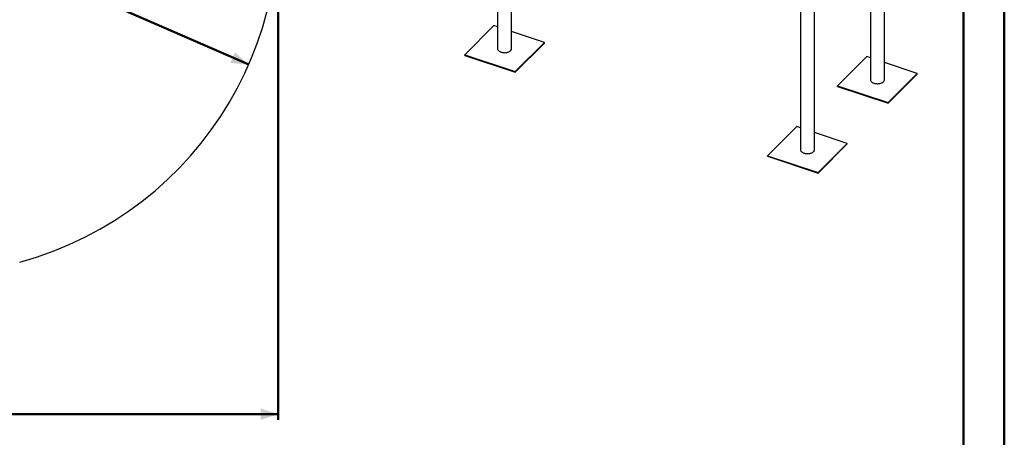
# Model space of a CAD drawing. Units: millimetres. Extents: x 0 to 42, y 0 to 29.8.
# Drawn here: x 25.1 to 42, y 10.6 to 17.8 of the extents above; entities that cross this region are included whole.
import ezdxf

# ---------------------------------------------------------------- set-up
doc = ezdxf.new("R2010")
doc.units = ezdxf.units.MM
doc.layers.add('LE_NORM', color=179, linetype='Continuous', lineweight=50)
doc.styles.add('SLDTEXTSTYLE0', font='TXT', dxfattribs={"width": 0.605})
doc.dimstyles.new('SLDDIMSTYLE1', dxfattribs={"dimtxt": 0.35, "dimasz": 0.3, "dimexe": 0, "dimexo": 0.0625, "dimgap": 0.0875, "dimtad": 1, "dimdec": 0, "dimlfac": 25, "dimrnd": 1e-09, "dimzin": 12, "dimdsep": 46, "dimtxsty": 'SLDTEXTSTYLE0', "dimsah": 1, "dimcen": 0.09, "dimadec": 0, "dimazin": 3, "dimtfac": 1, "dimtdec": 0, "dimtofl": 0, "dimtmove": 0, "dimatfit": 3, "dimfxl": 0, "dimfrac": 2, "dimtolj": 1, "dimtzin": 12, "dimarcsym": 0})
doc.dimstyles.new('SLDDIMSTYLE2', dxfattribs={"dimtxt": 0.35, "dimasz": 0.3, "dimexe": 0, "dimexo": 0.0625, "dimgap": 0.0875, "dimtad": 1, "dimdec": 0, "dimlfac": 25, "dimrnd": 1e-09, "dimzin": 12, "dimdsep": 46, "dimtxsty": 'SLDTEXTSTYLE0', "dimsah": 1, "dimcen": 0, "dimadec": 0, "dimazin": 3, "dimtfac": 1, "dimtdec": 0, "dimtofl": 0, "dimtmove": 0, "dimatfit": 3, "dimfxl": 0, "dimfrac": 2, "dimtolj": 1, "dimtzin": 12, "dimarcsym": 0})

# ---------------------------------------------------------------- blocks, each defined once
blk = doc.blocks.new('_D_2')
at = {"layer": 'LE_NORM'}
for p, q in [((3.551, 22.142), (3.551, 10.947)), ((29.541, 19.348), (29.541, 10.947)), ((3.551, 11.046), (29.541, 11.046))]:
    blk.add_line(p, q, dxfattribs=at)
for points in [[(3.551, 11.046), (3.851, 10.946), (3.851, 11.146)], [(29.541, 11.046), (29.241, 11.146), (29.241, 10.946)]]:
    blk.add_solid(points, dxfattribs=at)
at = {"layer": 'LE_NORM', "insert": (16.217, 11.497), "char_height": 0.35, "attachment_point": 1, "style": 'SLDTEXTSTYLE0'}
blk.add_mtext('650', dxfattribs=at)
blk = doc.blocks.new('_D_5')
at = {"layer": 'LE_NORM'}
blk.add_line((29.038, 17.042), (23.541, 19.447), dxfattribs=at)
blk.add_solid([(29.038, 17.042), (28.803, 17.254), (28.723, 17.071)], dxfattribs=at)
at = {"layer": 'LE_NORM', "insert": (26.027, 18.85), "char_height": 0.35, "attachment_point": 1, "rotation": 336.369, "style": 'SLDTEXTSTYLE0'}
blk.add_mtext('R150', dxfattribs=at)

msp = doc.modelspace()

# ---------------------------------------------------------------- linework, layer by layer
at = {"color": 7, "linetype": 'Continuous', "lineweight": 50}
for p, q in [((42.0000129, 0.0000068), (42.0000129, 29.7000068)), ((41.3000129, 0.5100068), (41.3000129, 29.1700068))]:
    msp.add_line(p, q, dxfattribs=at)
at = {"color": 7, "linetype": 'Continuous', "lineweight": 25}
for p, q in [((33.3059621, 21.5303816), (33.3059621, 17.317031)), ((33.5471621, 17.317031), (33.5471621, 21.3078351)), ((39.9433146, 16.7850378), (39.9433146, 20.9983884)), ((38.5021146, 19.7985184), (38.5021146, 15.5851679)), ((38.7433146, 15.5851679), (38.7433146, 19.7985184)), ((39.7021146, 18.8629203), (39.7021146, 16.7850378)), ((33.2435494, 17.7113258), (32.7435494, 17.21138)), ((33.3059621, 17.6905239), (33.2435494, 17.7113258)), ((34.1095748, 17.422682), (33.5471621, 17.6101326)), ((33.6095748, 16.9227362), (34.1095748, 17.422682)), ((33.6095748, 16.9129377), (34.1095748, 17.4128835)), ((34.1095748, 17.4128835), (34.1095748, 17.422682)), ((32.7435494, 17.2015815), (32.7435494, 17.21138)), ((32.7435494, 17.21138), (33.6095748, 16.9227362)), ((32.7435494, 17.2015815), (33.6095748, 16.9129377)), ((39.6397019, 17.1793327), (39.1397019, 16.6793868)), ((39.7021146, 17.1585307), (39.6397019, 17.1793327)), ((40.5057273, 16.8906888), (39.9433146, 17.0781394)), ((33.6095748, 16.9129377), (33.6095748, 16.9227362)), ((40.0057273, 16.390743), (40.5057273, 16.8906888)), ((40.5057273, 16.8808903), (40.5057273, 16.8906888)), ((40.0057273, 16.3809445), (40.5057273, 16.8808903)), ((39.1397019, 16.6793868), (40.0057273, 16.390743)), ((39.1397019, 16.6695884), (39.1397019, 16.6793868)), ((39.1397019, 16.6695884), (40.0057273, 16.3809445)), ((40.0057273, 16.3809445), (40.0057273, 16.390743)), ((38.4397019, 15.9794627), (37.9397019, 15.4795169)), ((38.5021146, 15.9586607), (38.4397019, 15.9794627)), ((39.3057273, 15.6908188), (38.7433146, 15.8782694)), ((38.8057273, 15.190873), (39.3057273, 15.6908188)), ((38.8057273, 15.1810745), (39.3057273, 15.6810203)), ((39.3057273, 15.6810203), (39.3057273, 15.6908188)), ((37.9397019, 15.4795169), (38.8057273, 15.190873)), ((37.9397019, 15.4697184), (37.9397019, 15.4795169)), ((37.9397019, 15.4697184), (38.8057273, 15.1810745)), ((38.8057273, 15.1810745), (38.8057273, 15.190873))]:
    msp.add_line(p, q, dxfattribs=at)
at = {"color": 7, "linetype": 'Continuous', "lineweight": 25, "flags": 128}
for points in [[(33.3059621, 17.317031), (33.3062765, 17.3120073), (33.3079225, 17.304529), (33.3109594, 17.2971973), (33.3153517, 17.2900982), (33.3210478, 17.2833148), (33.327981, 17.2769267), (33.3360699, 17.2710087), (33.3452198, 17.2656304), (33.3553234, 17.2608546), (33.3662621, 17.2567375)], [(33.3662621, 17.2567375), (33.3779078, 17.2533273), (33.390124, 17.2506639), (33.4027673, 17.2487787), (33.4156897, 17.2476936), (33.4287395, 17.2474214), (33.4417637, 17.2479654), (33.4546098, 17.2493191), (33.467127, 17.2514666), (33.4791686, 17.2543829), (33.4905935, 17.2580336), (33.5012676, 17.262376), (33.5110659, 17.2673592), (33.5198735, 17.2729247), (33.527587, 17.2790074), (33.5341162, 17.2855358), (33.5393844, 17.2924335), (33.5433298, 17.2996196), (33.5459063, 17.3070098), (33.5470835, 17.3145175), (33.5471621, 17.317031)], [(39.7021146, 16.7850378), (39.7021342, 16.7837809), (39.7030765, 16.7762621), (39.7054214, 16.7688463), (39.7091414, 16.7616202), (39.714193, 16.7546688), (39.720517, 16.7480733), (39.728039, 16.7419113), (39.7366711, 16.7362548), (39.746312, 16.7311703), (39.7568486, 16.7267174), (39.7681574, 16.7229482), (39.7801059, 16.7199069), (39.7925539, 16.7176293), (39.8053555, 16.7161419), (39.8183606, 16.7154623), (39.8314168, 16.7155984), (39.8443709, 16.7165486), (39.8570712, 16.7183018), (39.8693686, 16.7208374), (39.8811191, 16.7241257), (39.8921848, 16.7281282), (39.9024361, 16.7327978), (39.9117527, 16.7380799), (39.9200254, 16.7439126), (39.9271572, 16.7502274), (39.9330645, 16.7569503), (39.9376781, 16.7640025), (39.9409439, 16.7713014), (39.9428235, 16.7787613), (39.9433146, 16.7850378)], [(38.5021146, 15.5851679), (38.5024289, 15.5801442), (38.5040749, 15.5726659), (38.5071119, 15.5653342), (38.5115041, 15.558235), (38.5172002, 15.5514516), (38.5241334, 15.5450635), (38.5322224, 15.5391456), (38.5413722, 15.5337672), (38.5514758, 15.5289915), (38.5624146, 15.5248744)], [(38.5624146, 15.5248744), (38.5740603, 15.5214642), (38.5862764, 15.5188008), (38.5989198, 15.5169155), (38.6118421, 15.5158305), (38.6248919, 15.5155583), (38.6379161, 15.5161023), (38.6507622, 15.5174559), (38.6632794, 15.5196035), (38.675321, 15.5225197), (38.6867459, 15.5261704), (38.69742, 15.5305128), (38.7072183, 15.535496), (38.7160259, 15.5410616), (38.7237395, 15.5471442), (38.7302686, 15.5536727), (38.7355368, 15.5605704), (38.7394822, 15.5677565), (38.7420587, 15.5751467), (38.7432359, 15.5826544), (38.7433146, 15.5851679)]]:
    msp.add_lwpolyline(points, dxfattribs=at)
at = {"layer": 'LE_NORM', "lineweight": 25}
msp.add_arc((23.5411684, 19.4469505), 6, 285.15544079, 13.7299606, dxfattribs=at)

# ---------------------------------------------------------------- dimensions: what is measured, and where the dimension line sits
at = {"layer": 'LE_NORM'}
dim = msp.add_linear_dim(base=(29.5411684, 11.0462024), p1=(3.5510635, 22.2411331), p2=(29.5411684, 19.4469505), dimstyle='SLDDIMSTYLE1', dxfattribs=at)
dim.commit()
dim.dimension.update_dxf_attribs({"geometry": '_D_2', "text_midpoint": (16.546116, 11.0462024), "dimtype": 160})
dim = msp.add_radius_dim(center=(23.5411684, 19.4469505), mpoint=(29.0380424, 17.0418776), dimstyle='SLDDIMSTYLE2', dxfattribs=at)
dim.commit()
dim.dimension.update_dxf_attribs({"geometry": '_D_5', "text_midpoint": (26.2896064, 18.2444151), "dimtype": 164})

doc.saveas('drawing.dxf')
